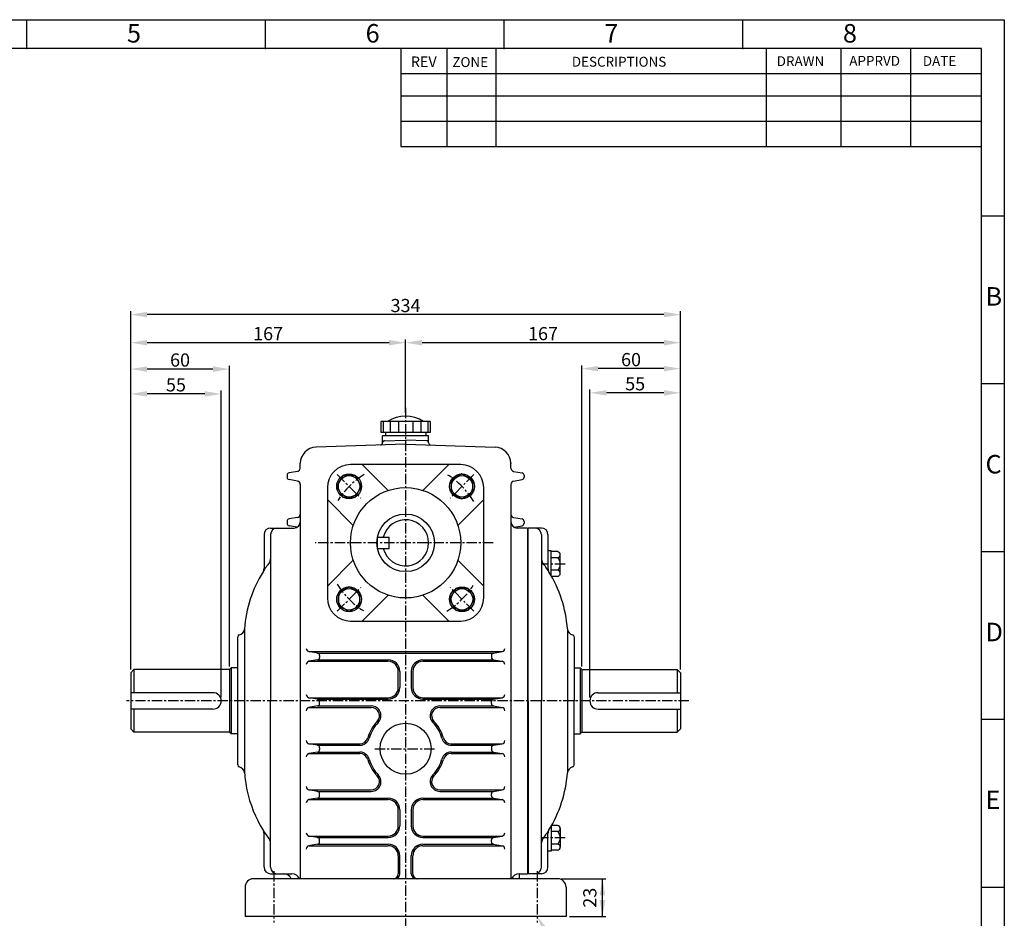
# Model space of a CAD drawing. Extents: x -1 to 1207, y 0 to 850.
# Drawn here: x 609 to 1207, y 305 to 850 of the extents above; entities that cross this region are included whole.
import ezdxf

# ---------------------------------------------------------------- set-up
doc = ezdxf.new("R2010")
doc.units = 0
doc.header["$LTSCALE"] = 5
doc.header["$MEASUREMENT"] = 0
doc.linetypes.add('CENTER', pattern=[2, 1.25, -0.25, 0.25, -0.25])
doc.layers.get('0').update_dxf_attribs({"color": 3, "linetype": 'CONTINUOUS'})
for name, color, linetype in [('CENTER', 1, 'CENTER'), ('DIM', 2, 'CONTINUOUS'), ('LOGO', 5, 'CONTINUOUS'), ('THIN', 2, 'CONTINUOUS')]:
    doc.layers.add(name, color=color, linetype=linetype)
doc.styles.add('DIM', font='romans.shx', dxfattribs={"width": 0.8})
doc.styles.get("Standard").update_dxf_attribs({"font": 'romans.shx'})

msp = doc.modelspace()

# ---------------------------------------------------------------- linework, layer by layer
for p, q in [((858.41, 606.31), (828.41, 606.31)), ((828.41, 606.31), (828.41, 599.66)), ((829.86, 606.31), (829.86, 599.66)), ((834.13, 606.31), (834.13, 599.66)), ((839.04, 606.31), (839.04, 599.66)), ((847.77, 606.31), (847.77, 599.66)), ((852.68, 606.31), (852.68, 599.66)), ((856.95, 606.31), (856.95, 599.66)), ((858.41, 606.31), (858.41, 599.66)), ((858.41, 599.66), (828.41, 599.66)), ((831.16, 599.66), (831.16, 597.66)), ((855.66, 599.66), (855.66, 597.66)), ((843.41, 592.66), (789.05, 590.76)), ((857.41, 597.66), (829.41, 597.66)), ((829.41, 593.38), (829.41, 597.66)), ((830.61, 594.66), (843.41, 595.1)), ((856.2, 594.66), (843.41, 595.1)), ((843.41, 592.66), (897.76, 590.76)), ((857.41, 593.38), (857.41, 597.66)), ((779.4, 577.9), (779.4, 580.98)), ((907.38, 581.29), (907.41, 580.9)), ((907.41, 577.9), (907.41, 580.9)), ((777.75, 576.06), (772.64, 575.16)), ((876.91, 580.16), (809.91, 580.16)), ((832.83, 564.44), (817.12, 580.16)), ((853.98, 564.44), (869.69, 580.16)), ((909.06, 576.06), (914.17, 575.16)), ((771.41, 573.68), (771.41, 572.52)), ((777.75, 570.14), (772.64, 571.04)), ((909.06, 570.14), (914.17, 571.04)), ((915.41, 573.68), (915.41, 572.52)), ((779.41, 568.17), (779.41, 545.41)), ((795.91, 566.16), (795.91, 499.16)), ((890.91, 499.16), (890.91, 566.16)), ((907.41, 568.17), (907.41, 436.66)), ((811.62, 543.23), (795.91, 558.94)), ((875.19, 543.23), (890.91, 558.94)), ((771.41, 545.68), (771.41, 544.52)), ((777.75, 548.06), (772.64, 547.16)), ((779.41, 545.41), (779.41, 328.66)), ((909.06, 548.06), (914.17, 547.16)), ((915.41, 545.68), (915.41, 544.52)), ((761.41, 541.66), (775.66, 541.66)), ((777.56, 542.17), (772.64, 543.04)), ((773.41, 541.66), (775.66, 541.66)), ((773.41, 541.66), (775.66, 541.66)), ((909.25, 542.17), (914.17, 543.04)), ((917.41, 541.66), (911.16, 541.66)), ((917.41, 541.66), (911.16, 541.66)), ((917.41, 541.66), (917.41, 436.66)), ((921.91, 541.66), (917.91, 541.66)), ((917.91, 436.66), (917.91, 541.66)), ((925.91, 541.66), (921.91, 541.66)), ((757.41, 537.66), (757.41, 517.14)), ((761.41, 537.66), (761.41, 436.66)), ((826.41, 536.16), (833.41, 536.16)), ((826.41, 529.16), (826.41, 536.16)), ((833.41, 529.16), (833.41, 536.16)), ((925.91, 537.66), (925.91, 436.66)), ((929.91, 537.66), (929.91, 517.14)), ((826.41, 529.16), (833.41, 529.16)), ((931.91, 527.8), (929.91, 527.8)), ((931.91, 512.63), (931.91, 527.8)), ((935.78, 527.3), (931.91, 527.3)), ((811.62, 522.08), (795.91, 506.37)), ((875.19, 522.08), (890.91, 506.37)), ((935.78, 523.55), (931.91, 523.55)), ((937.41, 514.17), (937.41, 525.42)), ((935.78, 516.04), (931.91, 516.04)), ((935.78, 512.29), (932.1, 512.29)), ((832.83, 500.87), (817.12, 485.16)), ((853.98, 500.87), (869.69, 485.16)), ((809.91, 485.16), (876.91, 485.16)), ((745.58, 480.37), (745.58, 392.95)), ((941.73, 480.37), (941.73, 392.95)), ((741.41, 400.46), (741.41, 475.52)), ((945.91, 475.52), (945.91, 436.66)), ((784.72, 466.62), (902.09, 466.62)), ((789.93, 465.72), (784.73, 466.61)), ((896.88, 465.72), (902.08, 466.61)), ((784.72, 460.7), (832.92, 460.7)), ((789.93, 461.6), (784.73, 460.7)), ((789.94, 465.71), (896.87, 465.71)), ((789.94, 461.6), (832.91, 461.6)), ((791.18, 464.24), (791.18, 463.08)), ((853.89, 460.7), (902.09, 460.7)), ((853.91, 461.6), (896.87, 461.6)), ((895.63, 464.24), (895.63, 463.08)), ((896.88, 461.6), (902.08, 460.7)), ((678.41, 455.66), (676.41, 453.66)), ((678.41, 455.66), (678.41, 441.66)), ((736.41, 455.66), (678.41, 455.66)), ((737.41, 456.66), (736.41, 455.66)), ((736.41, 455.66), (736.41, 417.66)), ((740.91, 456.66), (737.41, 456.66)), ((737.41, 456.66), (737.41, 416.66)), ((945.91, 456.66), (949.41, 456.66)), ((949.41, 456.66), (950.41, 455.66)), ((949.41, 456.66), (949.41, 416.66)), ((950.41, 455.66), (1008.41, 455.66)), ((950.41, 455.66), (950.41, 417.66)), ((1008.41, 455.66), (1008.41, 441.66)), ((1008.41, 455.66), (1010.41, 453.66)), ((676.41, 453.66), (676.41, 419.66)), ((839, 444.71), (839, 454.6)), ((839.91, 454.6), (839.91, 444.71)), ((846.91, 454.6), (846.91, 444.71)), ((847.81, 454.6), (847.81, 444.71)), ((1010.41, 453.66), (1010.41, 419.66)), ((726.41, 441.66), (676.41, 441.66)), ((784.72, 438.62), (832.92, 438.62)), ((789.93, 437.72), (784.73, 438.61)), ((789.94, 437.71), (832.91, 437.71)), ((853.89, 438.62), (902.09, 438.62)), ((853.91, 437.71), (896.87, 437.71)), ((896.88, 437.72), (902.08, 438.61)), ((960.41, 441.66), (1010.41, 441.66)), ((726.41, 431.66), (676.41, 431.66)), ((678.41, 431.66), (678.41, 417.66)), ((761.41, 335.66), (761.41, 436.66)), ((784.72, 432.7), (822.58, 432.7)), ((789.93, 433.6), (784.73, 432.7)), ((789.94, 433.6), (822.61, 433.6)), ((791.18, 435.08), (791.18, 436.24)), ((864.2, 433.6), (896.87, 433.6)), ((864.23, 432.7), (902.09, 432.7)), ((895.63, 435.08), (895.63, 436.24)), ((896.88, 433.6), (902.08, 432.7)), ((907.41, 436.66), (907.41, 328.66)), ((917.41, 436.66), (917.41, 331.66)), ((917.91, 436.66), (917.91, 331.66)), ((925.91, 335.66), (925.91, 436.66)), ((945.91, 397.8), (945.91, 436.66)), ((960.41, 431.66), (1010.41, 431.66)), ((1008.41, 431.66), (1008.41, 417.66)), ((676.41, 419.66), (678.41, 417.66)), ((1010.41, 419.66), (1008.41, 417.66)), ((736.41, 417.66), (678.41, 417.66)), ((736.41, 417.66), (737.41, 416.66)), ((740.91, 416.66), (737.41, 416.66)), ((945.91, 416.66), (949.41, 416.66)), ((950.41, 417.66), (949.41, 416.66)), ((950.41, 417.66), (1008.41, 417.66)), ((784.72, 410.62), (815.62, 410.62)), ((789.93, 409.72), (784.73, 410.61)), ((789.94, 409.71), (815.65, 409.71)), ((791.18, 408.24), (791.18, 407.08)), ((871.16, 409.71), (896.87, 409.71)), ((871.19, 410.62), (902.09, 410.62)), ((895.63, 408.24), (895.63, 407.08)), ((896.88, 409.72), (902.08, 410.61)), ((784.72, 404.7), (815.62, 404.7)), ((789.93, 405.6), (784.73, 404.7)), ((789.94, 405.6), (815.65, 405.6)), ((871.16, 405.6), (896.87, 405.6)), ((871.19, 404.7), (902.09, 404.7)), ((896.88, 405.6), (902.08, 404.7)), ((741.41, 397.8), (741.41, 400.46)), ((784.72, 382.62), (822.58, 382.62)), ((789.93, 381.72), (784.73, 382.61)), ((789.93, 377.6), (784.73, 376.7)), ((789.94, 381.71), (822.61, 381.71)), ((789.94, 377.6), (832.91, 377.6)), ((791.18, 379.08), (791.18, 380.24)), ((853.91, 377.6), (896.87, 377.6)), ((864.2, 381.71), (896.87, 381.71)), ((864.23, 382.62), (902.09, 382.62)), ((895.63, 379.08), (895.63, 380.24)), ((896.88, 381.72), (902.08, 382.61)), ((896.88, 377.6), (902.08, 376.7)), ((784.72, 376.7), (832.92, 376.7)), ((853.89, 376.7), (902.09, 376.7)), ((839, 360.71), (839, 370.6)), ((839.91, 370.6), (839.91, 360.71)), ((846.91, 370.6), (846.91, 360.71)), ((847.81, 370.6), (847.81, 360.71)), ((931.91, 360.69), (931.91, 345.51)), ((935.78, 361.02), (932.1, 361.02)), ((937.41, 359.15), (937.41, 347.89)), ((757.41, 335.66), (757.41, 356.25)), ((784.72, 354.62), (832.92, 354.62)), ((789.93, 353.72), (784.73, 354.61)), ((789.94, 353.71), (832.91, 353.71)), ((853.89, 354.62), (902.09, 354.62)), ((853.91, 353.71), (896.87, 353.71)), ((896.88, 353.72), (902.08, 354.61)), ((929.91, 335.66), (929.91, 356.18)), ((935.78, 357.27), (931.91, 357.27)), ((784.72, 348.7), (832.92, 348.7)), ((789.93, 349.6), (784.73, 348.7)), ((789.94, 349.6), (832.91, 349.6)), ((791.18, 351.08), (791.18, 352.24)), ((853.89, 348.7), (902.09, 348.7)), ((853.91, 349.6), (896.87, 349.6)), ((895.63, 351.08), (895.63, 352.24)), ((896.88, 349.6), (902.08, 348.7)), ((935.78, 349.77), (931.91, 349.77)), ((839, 342.6), (839, 331.66)), ((839.91, 331.66), (839.91, 342.6)), ((846.91, 331.66), (846.91, 342.6)), ((847.81, 331.66), (847.81, 342.6)), ((931.91, 345.51), (929.91, 345.51)), ((935.78, 346.01), (931.91, 346.01)), ((761.41, 331.66), (774.41, 331.66)), ((912.41, 331.66), (912.41, 328.66)), ((912.41, 331.66), (917.41, 331.66)), ((921.91, 331.66), (917.91, 331.66)), ((925.91, 331.66), (921.91, 331.66)), ((745.91, 323.66), (745.91, 305.66)), ((912.41, 328.66), (750.91, 328.66)), ((935.91, 328.66), (912.41, 328.66)), ((940.91, 323.66), (940.91, 305.66)), ((940.91, 305.66), (745.91, 305.66))]:
    msp.add_line(p, q)
for points in [[(884.2, 570.7), (877.7, 574.46), (871.2, 570.7), (871.2, 563.2), (877.7, 559.45), (884.2, 563.2)], [(805.36, 573.45), (801.61, 566.95), (805.36, 560.45), (812.86, 560.45), (816.62, 566.95), (812.86, 573.45)], [(802.61, 494.61), (809.11, 490.86), (815.61, 494.61), (815.61, 502.12), (809.11, 505.87), (802.61, 502.12)], [(881.45, 491.86), (885.21, 498.36), (881.45, 504.86), (873.95, 504.86), (870.19, 498.36), (873.95, 491.86)]]:
    msp.add_lwpolyline(points, close=True)
for centre, radius in [((809.11, 566.95), 7.51), ((877.7, 566.95), 7.51), ((809.11, 566.95), 6.5), ((877.7, 566.95), 6.5), ((843.41, 532.66), 33.5), ((843.41, 532.66), 17.5), ((809.11, 498.36), 7.51), ((809.11, 498.36), 6.5), ((877.7, 498.36), 7.51), ((877.7, 498.36), 6.5), ((843.41, 407.66), 15.5)]:
    msp.add_circle(centre, radius)
for centre, radius, start, end in [((843.41, 589.92), 19.73, 56.12425, 123.87575), ((828.16, 593.38), 1.25, 272, 0.61659), ((830.66, 593.41), 1.25, 92, 180.61659), ((856.16, 593.41), 1.25, 359.38341, 88), ((858.66, 593.38), 1.25, 179.38341, 268), ((789.4, 580.77), 10, 92, 178.77144), ((897.41, 580.77), 10, 1.22856, 88), ((772.91, 573.68), 1.5, 100, 180), ((777.41, 578.03), 2, 280, 356.21149), ((809.91, 566.16), 14, 90, 180), ((876.91, 566.16), 14, 0, 90), ((909.41, 578.03), 2, 183.78851, 260), ((913.91, 573.68), 1.5, 0, 80), ((772.91, 572.52), 1.5, 180, 260), ((777.41, 568.17), 2, 0, 80), ((909.41, 568.17), 2, 100, 180), ((913.91, 572.52), 1.5, 280, 0), ((772.91, 545.68), 1.5, 100, 180), ((772.91, 544.52), 1.5, 180, 260), ((775.66, 545.41), 3.75, 270, 0), ((777.41, 550.03), 2, 280, 0), ((843.41, 532.66), 14, 194.47038, 165.51821), ((909.41, 550.03), 2, 180, 260), ((911.16, 545.41), 3.75, 180, 270), ((913.91, 545.68), 1.5, 0, 80), ((913.91, 544.52), 1.5, 280, 0), ((761.41, 537.66), 4, 90, 180), ((765.41, 537.66), 4, 90, 180), ((921.91, 537.66), 4, 0, 90), ((925.91, 537.66), 4, 0, 90), ((935.51, 525.42), 1.9, 278.04861, 81.95139), ((821.74, 474.86), 76.36, 143.13121, 148.25623), ((757.66, 522.92), 3.75, 323.13121, 0), ((929.66, 522.92), 3.75, 180, 216.86879), ((865.57, 474.86), 76.36, 31.74377, 36.86879), ((932.27, 519.8), 5.14, 313.05217, 46.94783), ((821.74, 474.86), 76.36, 148.25623, 175.86221), ((753.41, 517.14), 4, 328.25623, 0), ((933.91, 517.14), 4, 180, 211.74377), ((865.57, 474.86), 76.36, 4.13779, 31.74377), ((935.51, 514.17), 1.9, 278.04861, 81.95139), ((809.91, 499.16), 14, 180, 270), ((876.91, 499.16), 14, 270, 0), ((741.59, 480.66), 4, 281.66747, 355.86221), ((945.72, 480.66), 4, 184.13779, 258.33253), ((742.66, 475.52), 1.25, 101.66747, 180), ((944.66, 475.52), 1.25, 0, 78.33253), ((785.07, 468.59), 2, 180, 260.20694), ((901.74, 468.59), 2, 279.79306, 0), ((785.07, 458.73), 2, 99.79306, 180), ((789.68, 464.24), 1.5, 0, 80.20694), ((789.68, 463.08), 1.5, 279.79306, 0), ((832.91, 454.6), 7, 0, 90), ((832.91, 454.6), 6.1, 0, 90), ((853.91, 454.6), 7, 90, 180), ((853.91, 454.6), 6.1, 90, 180), ((897.13, 464.24), 1.5, 99.79306, 180), ((897.13, 463.08), 1.5, 180, 260.20694), ((901.74, 458.73), 2, 0, 80.20694), ((832.91, 444.71), 7, 270, 0), ((832.91, 444.71), 6.1, 270, 0), ((853.91, 444.71), 7, 180, 270), ((853.91, 444.71), 6.1, 180, 270), ((726.41, 436.66), 5, 270, 90), ((785.07, 440.59), 2, 180, 260.20694), ((789.68, 436.24), 1.5, 0, 80.20694), ((897.13, 436.24), 1.5, 99.79306, 180), ((901.74, 440.59), 2, 279.79306, 0), ((960.41, 436.66), 5, 90, 270), ((785.07, 430.73), 2, 99.79306, 180), ((789.68, 435.08), 1.5, 279.79306, 0), ((822.58, 427.7), 5.9, 316.09559, 90), ((822.58, 427.7), 5, 316.09559, 90), ((864.23, 427.7), 5.9, 90, 223.90441), ((864.23, 427.7), 5, 90, 223.90441), ((897.13, 435.08), 1.5, 180, 260.20694), ((901.74, 430.73), 2, 0, 80.20694), ((843.41, 407.66), 23.9, 136.09559, 164.01554), ((843.41, 407.66), 23, 136.09559, 164.01554), ((843.41, 407.66), 23, 15.98446, 43.90441), ((843.41, 407.66), 23.9, 15.98446, 43.90441), ((815.62, 415.62), 5, 270, 344.01554), ((815.62, 415.62), 5.9, 270, 344.01554), ((871.19, 415.62), 5.9, 195.98446, 270), ((871.19, 415.62), 5, 195.98446, 270), ((785.07, 412.59), 2, 180, 260.20694), ((789.68, 408.24), 1.5, 0, 80.20694), ((789.68, 407.08), 1.5, 279.79306, 0), ((897.13, 408.24), 1.5, 99.79306, 180), ((897.13, 407.08), 1.5, 180, 260.20694), ((901.74, 412.59), 2, 279.79306, 0), ((785.07, 402.73), 2, 99.79306, 180), ((815.62, 399.7), 5.9, 15.98446, 90), ((815.62, 399.7), 5, 15.98446, 90), ((843.41, 407.66), 23.9, 195.98446, 223.90441), ((843.41, 407.66), 23, 195.98446, 223.90441), ((843.41, 407.66), 23, 316.09559, 344.01554), ((843.41, 407.66), 23.9, 316.09559, 344.01554), ((871.19, 399.7), 5.9, 90, 164.01554), ((871.19, 399.7), 5, 90, 164.01554), ((901.74, 402.73), 2, 0, 80.20694), ((742.66, 397.8), 1.25, 180, 258.33253), ((741.59, 392.66), 4, 4.13779, 78.33253), ((945.72, 392.66), 4, 101.66747, 175.86221), ((944.66, 397.8), 1.25, 281.66747, 0), ((821.74, 398.46), 76.36, 184.13779, 191.97492), ((822.58, 387.62), 5.9, 270, 43.90441), ((822.58, 387.62), 5, 270, 43.90441), ((864.23, 387.62), 5.9, 136.09559, 270), ((864.23, 387.62), 5, 136.09559, 270), ((865.57, 398.46), 76.36, 328.25623, 355.86221), ((785.07, 384.59), 2, 180, 260.20694), ((901.74, 384.59), 2, 279.79306, 0), ((821.74, 398.46), 76.36, 191.97492, 211.79457), ((789.68, 380.24), 1.5, 0, 80.20694), ((789.68, 379.08), 1.5, 279.79306, 0), ((832.91, 370.6), 7, 0, 90), ((853.91, 370.6), 7, 90, 180), ((897.13, 380.24), 1.5, 99.79306, 180), ((897.13, 379.08), 1.5, 180, 260.20694), ((785.07, 374.73), 2, 99.79306, 180), ((832.91, 370.6), 6.1, 0, 90), ((853.91, 370.6), 6.1, 90, 180), ((901.74, 374.73), 2, 0, 80.20694), ((832.91, 360.71), 6.1, 270, 0), ((832.91, 360.71), 7, 270, 0), ((853.91, 360.71), 7, 180, 270), ((853.91, 360.71), 6.1, 180, 270), ((935.51, 359.15), 1.9, 278.04861, 81.95139), ((821.74, 398.46), 76.36, 211.74377, 216.86879), ((753.66, 356.25), 3.75, 0, 31.79457), ((785.07, 356.59), 2, 180, 260.20694), ((789.68, 352.24), 1.5, 0, 80.20694), ((897.13, 352.24), 1.5, 99.79306, 180), ((901.74, 356.59), 2, 279.79306, 0), ((865.57, 398.46), 76.36, 323.13121, 328.25623), ((933.91, 356.18), 4, 148.25623, 180), ((932.27, 353.52), 5.14, 313.05217, 46.94783), ((757.66, 350.39), 3.75, 0, 36.86879), ((785.07, 346.73), 2, 99.79306, 180), ((789.68, 351.08), 1.5, 279.79306, 0), ((832.91, 342.6), 7, 0, 90), ((832.91, 342.6), 6.1, 0, 90), ((853.91, 342.6), 7, 90, 180), ((853.91, 342.6), 6.1, 90, 180), ((897.13, 351.08), 1.5, 180, 260.20694), ((901.74, 346.73), 2, 0, 80.20694), ((929.66, 350.39), 3.75, 143.13121, 180), ((935.51, 347.89), 1.9, 278.04861, 81.95139), ((761.41, 335.66), 4, 180, 270), ((765.41, 335.66), 4, 180, 270), ((921.91, 335.66), 4, 270, 0), ((925.91, 335.66), 4, 270, 0), ((769.41, 326.66), 5, 23.57818, 90), ((774.41, 326.66), 5, 23.57818, 90), ((836, 331.66), 3, 270, 0), ((836.91, 331.66), 3, 270, 0), ((849.91, 331.66), 3, 180, 270), ((850.81, 331.66), 3, 180, 270), ((912.41, 326.66), 5, 90, 156.42182), ((750.91, 323.66), 5, 90, 180), ((935.91, 323.66), 5, 360, 90)]:
    msp.add_arc(centre, radius, start, end)
at = {"layer": 'CENTER'}
for p, q in [((843.41, 614.62), (843.41, 298.99)), ((940.31, 519.8), (925.9, 519.8)), ((1015.5, 436.66), (673.83, 436.66)), ((824.69, 407.66), (862.12, 407.66)), ((940.31, 353.52), (925.9, 353.52))]:
    msp.add_line(p, q, dxfattribs=at)
at = {"layer": 'CENTER', "color": 1}
for p, q in [((801.86, 574.2), (816.2, 559.86)), ((884.95, 574.2), (870.61, 559.86)), ((801.86, 491.11), (816.2, 505.45)), ((884.95, 491.11), (870.61, 505.45)), ((763.41, 333.19), (763.41, 302.2)), ((923.41, 333.19), (923.41, 302.2))]:
    msp.add_line(p, q, dxfattribs=at)
at = {"layer": 'CENTER', "color": 1, "linetype": 'CENTER'}
msp.add_line((896.66, 532.66), (788.49, 532.66), dxfattribs=at)
at = {"layer": 'CENTER', "color": 1}
for start, end in [(121.21083, 148.09678), (31.21083, 58.09678), (211.21083, 238.09678), (301.21083, 328.09678)]:
    msp.add_arc((843.41, 532.66), 48.5, start, end, dxfattribs=at)
at = {"layer": 'DIM'}
for p, q in [((19.52, 850.33), (1207.17, 850.33)), ((613.27, 832.92), (613.27, 850.33)), ((758.26, 832.92), (758.26, 850.33)), ((903.25, 832.92), (903.25, 850.33)), ((1048.24, 832.92), (1048.24, 850.33)), ((1207.17, 850.33), (1207.17, 0)), ((840.62, 832.92), (840.62, 773.39)), ((868.42, 832.92), (868.42, 773.39)), ((898.2, 832.92), (898.2, 773.39)), ((1062.59, 832.92), (1062.59, 773.39)), ((1107.79, 832.92), (1107.79, 773.39)), ((1150.22, 832.92), (1150.22, 773.39)), ((840.62, 817.68), (1193.23, 817.68)), ((840.62, 804.1), (1193.23, 804.1)), ((840.62, 788.74), (1193.23, 788.74)), ((840.62, 773.39), (1193.23, 773.39)), ((1207.01, 731.03), (1193.23, 731.03)), ((676.41, 457.66), (676.41, 673.26)), ((1000.41, 671.26), (686.41, 671.26)), ((1010.41, 459.66), (1010.41, 673.26)), ((676.41, 455.66), (676.41, 656.19)), ((833.41, 654.19), (686.41, 654.19)), ((843.41, 611.66), (843.41, 656.19)), ((843.41, 613.66), (843.41, 656.19)), ((1000.41, 654.19), (853.41, 654.19)), ((1010.41, 455.66), (1010.41, 656.19)), ((676.41, 455.66), (676.41, 640.17)), ((736.41, 457.66), (736.41, 640.17)), ((950.41, 457.66), (950.41, 640.42)), ((1010.41, 457.66), (1010.41, 640.42)), ((726.41, 638.17), (686.41, 638.17)), ((1000.41, 638.42), (960.41, 638.42)), ((1207.01, 629.13), (1193.23, 629.13)), ((676.41, 455.66), (676.41, 625.09)), ((721.41, 623.09), (686.41, 623.09)), ((731.41, 438.66), (731.41, 625.09)), ((955.41, 438.66), (955.41, 625.74)), ((1000.41, 623.74), (965.41, 623.74)), ((1010.41, 455.66), (1010.41, 625.74)), ((1207.01, 527.23), (1193.23, 527.23)), ((1207.01, 425.34), (1193.23, 425.34)), ((937.91, 328.66), (965.05, 328.66)), ((963.05, 305.66), (963.05, 328.66)), ((1207.01, 323.44), (1193.23, 323.44)), ((942.91, 305.66), (965.05, 305.66))]:
    msp.add_line(p, q, dxfattribs=at)
for p in [(613.27, 832.92), (758.26, 832.92), (903.25, 832.92), (1048.24, 832.92), (1207.01, 731.03), (1207.01, 629.13), (1207.01, 527.23), (1207.01, 425.34), (1207.01, 323.44)]:
    msp.add_point(p, dxfattribs=at)
for points in [[(686.41, 672.92), (686.41, 669.59), (676.41, 671.26)], [(1000.41, 672.92), (1000.41, 669.59), (1010.41, 671.26)], [(686.41, 655.86), (686.41, 652.52), (676.41, 654.19)], [(833.41, 655.86), (833.41, 652.52), (843.41, 654.19)], [(853.41, 655.86), (853.41, 652.52), (843.41, 654.19)], [(1000.41, 655.86), (1000.41, 652.52), (1010.41, 654.19)], [(960.41, 640.09), (960.41, 636.75), (950.41, 638.42)], [(1000.41, 640.09), (1000.41, 636.75), (1010.41, 638.42)], [(686.41, 639.83), (686.41, 636.5), (676.41, 638.17)], [(726.41, 639.83), (726.41, 636.5), (736.41, 638.17)], [(686.41, 624.76), (686.41, 621.43), (676.41, 623.09)], [(721.41, 624.76), (721.41, 621.43), (731.41, 623.09)], [(965.41, 625.4), (965.41, 622.07), (955.41, 623.74)], [(1000.41, 625.4), (1000.41, 622.07), (1010.41, 623.74)], [(961.39, 318.66), (964.72, 318.66), (963.05, 328.66)], [(961.39, 315.7), (964.72, 315.7), (963.05, 305.7)], [(927.14, 296.23), (923.41, 305.66), (930, 297.95)]]:
    msp.add_solid(points, dxfattribs=at)
at = {"layer": 'LOGO'}
for p, q in [((1193.23, 832.92), (33.31, 832.92)), ((1193.23, 17.75), (1193.23, 832.92))]:
    msp.add_line(p, q, dxfattribs=at)

# ---------------------------------------------------------------- texts
at = {"layer": 'DIM'}
for s, height, p in [('REV', 6.39, (846.62, 821.6)), ('ZONE', 5.99, (871.85, 821.6)), ('DESCRIPTIONS', 5.9904, (944.42, 821.8)), ('DRAWN', 5.99, (1068.89, 822.15)), ('APPRVD', 5.99, (1112.99, 822.34)), ('DATE', 5.99, (1157.67, 822.25))]:
    msp.add_text(s, height=height, dxfattribs=at).set_placement(p)
at = {"layer": 'DIM', "char_height": 8, "attachment_point": 5, "style": 'DIM'}
for s, insert in [('\\A1;334', (843.41, 676.76)), ('\\A1;167', (759.91, 659.69)), ('\\A1;167', (926.91, 659.69)), ('\\A1;60', (706.41, 643.67)), ('\\A1;60', (980.41, 643.92)), ('\\A1;55', (703.91, 628.59)), ('\\A1;55', (982.91, 629.24))]:
    msp.add_mtext(s, dxfattribs=dict(at, insert=insert))
at = {"layer": 'DIM', "insert": (955.37, 317.16), "char_height": 8, "attachment_point": 5, "rotation": 90, "style": 'DIM'}
msp.add_mtext('\\A1;23', dxfattribs=at)
at = {"layer": 'THIN'}
for s, p in [('5', (674.17, 836.46)), ('6', (819.16, 836.46)), ('7', (964.15, 836.46)), ('8', (1109.14, 836.46)), ('B', (1195.77, 676.68)), ('C', (1195.77, 574.78)), ('D', (1195.77, 472.89)), ('E', (1195.77, 370.99))]:
    msp.add_text(s, height=11.23, dxfattribs=at).set_placement(p)

doc.saveas('drawing.dxf')
